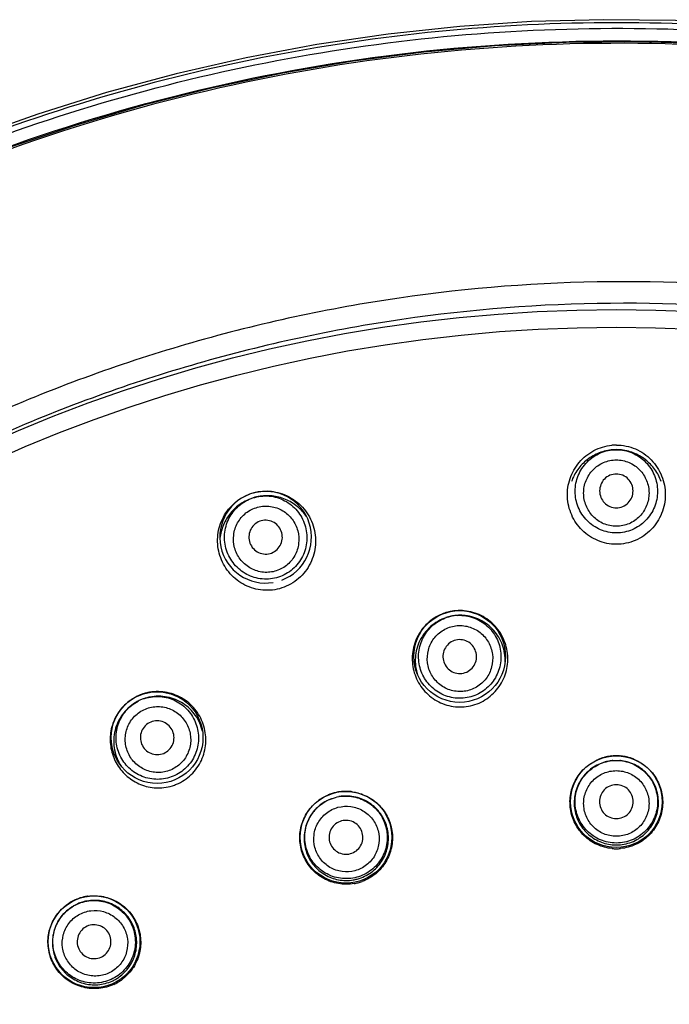
# Model space of a CAD drawing. Units: millimetres. Extents: x 0 to 420, y -135 to 297.
# Drawn here: x 319 to 330, y 266 to 283 of the extents above; entities that cross this region are included whole.
import ezdxf

# ---------------------------------------------------------------- set-up
doc = ezdxf.new("R2010")
doc.units = ezdxf.units.MM
doc.header["$LTSCALE"] = 23.1
doc.layers.get('0').update_dxf_attribs({"linetype": 'CONTINUOUS'})
doc.layers.add('GEOM', color=7, linetype='CONTINUOUS')
doc.layers.add('LINEE', color=7, linetype='CONTINUOUS')

msp = doc.modelspace()

# ---------------------------------------------------------------- linework, layer by layer
at = {"color": 7, "linetype": 'Continuous'}
for p, q in [((326.282, 272.503), (326.277, 272.502)), ((326.409, 272.519), (326.404, 272.519)), ((320.863, 271.051), (320.858, 271.049)), ((320.745, 271.002), (320.74, 271))]:
    msp.add_line(p, q, dxfattribs=at)
at = {"color": 6, "linetype": 'Continuous'}
msp.add_lwpolyline([(345.213, 278.383), (344.11, 278.994), (342.984, 279.559), (341.837, 280.08), (340.67, 280.555), (339.485, 280.983), (338.285, 281.365), (337.07, 281.698), (335.842, 281.983), (334.604, 282.22), (333.358, 282.407), (332.104, 282.545), (330.846, 282.633), (329.585, 282.672), (328.323, 282.661), (327.063, 282.599), (325.805, 282.488), (324.551, 282.327), (323.304, 282.117), (322.066, 281.857), (320.839, 281.548), (319.625, 281.191), (318.425, 280.786)], dxfattribs=at)
at = {"color": 9, "linetype": 'Continuous'}
for radius in [27.21, 26.898]:
    msp.add_circle((329.212, 250.721), radius, dxfattribs=at)
at = {"color": 6, "linetype": 'Continuous'}
for centre in [(326.437, 271.791), (321.078, 270.355), (329.212, 269.221), (324.424, 268.591), (319.962, 266.742)]:
    msp.add_circle(centre, 0.812, dxfattribs=at)
at = {"color": 7, "linetype": 'Continuous'}
for centre, radius, start, end in [((329.212, 274.689), 0.845, 90.0139, 95.3792), ((323.009, 273.872), 0.845, 105.0139, 110.3792), ((326.444, 271.758), 0.847, 104.8076, 107.1754), ((326.443, 271.763), 0.841, 102.0148, 104.8086), ((326.441, 271.772), 0.832, 99.3492, 102.0151), ((326.439, 271.782), 0.822, 97.5017, 99.3478), ((326.439, 271.784), 0.82, 96.529, 97.4995), ((326.44, 271.776), 0.828, 94.1497, 96.5268), ((326.44, 271.767), 0.836, 92.1392, 94.1506), ((326.441, 271.762), 0.841, 90.8966, 92.14), ((326.441, 271.759), 0.845, 89.338, 90.8964), ((326.441, 271.756), 0.848, 86.8895, 89.3378), ((326.44, 271.754), 0.85, 84.792, 86.8896), ((326.445, 271.754), 0.85, 110.8772, 112.1072), ((326.445, 271.755), 0.85, 107.1761, 110.8775), ((326.436, 271.804), 0.716, 97.5062, 102.4217), ((326.436, 271.804), 0.715, 92.5776, 97.4946), ((321.096, 270.321), 0.85, 125.8772, 127.1072), ((321.095, 270.322), 0.85, 122.1761, 125.8775), ((321.094, 270.324), 0.847, 119.8076, 122.1754), ((321.092, 270.328), 0.842, 117.8571, 119.8075), ((321.09, 270.332), 0.838, 117.0127, 117.8562), ((321.087, 270.337), 0.832, 114.3492, 117.0151), ((321.083, 270.346), 0.822, 112.5017, 114.3478), ((321.074, 270.367), 0.716, 112.5062, 117.4217), ((321.082, 270.348), 0.82, 111.529, 112.4995), ((321.085, 270.341), 0.828, 109.1497, 111.5268), ((321.074, 270.367), 0.715, 107.5778, 112.4946), ((321.088, 270.333), 0.836, 107.1392, 109.1506), ((321.089, 270.328), 0.841, 105.8966, 107.14), ((321.09, 270.325), 0.845, 104.338, 105.8964), ((321.091, 270.322), 0.848, 101.8895, 104.3378), ((321.091, 270.32), 0.85, 99.792, 101.8896), ((329.213, 269.209), 0.825, 107.4023, 111.9922), ((329.214, 269.206), 0.827, 106.3637, 107.4038), ((329.214, 269.205), 0.828, 102.7409, 106.363), ((329.214, 269.206), 0.828, 100.8661, 102.7408), ((329.214, 269.207), 0.826, 97.8641, 100.8665), ((329.213, 269.212), 0.822, 95.4482, 97.8642), ((329.212, 269.224), 0.809, 90.0139, 95.4575), ((329.212, 269.224), 0.809, 84.5389, 89.9862), ((329.211, 269.212), 0.822, 82.3454, 84.5484), ((329.21, 269.207), 0.826, 79.1481, 82.3451), ((329.21, 269.206), 0.828, 77.1828, 79.1486), ((329.21, 269.205), 0.828, 73.6538, 77.1827), ((329.21, 269.206), 0.827, 72.4349, 73.6532), ((329.211, 269.209), 0.825, 67.7635, 72.4364), ((321.098, 270.314), 0.849, 276.8207, 287.1802), ((321.104, 270.296), 0.829, 287.1917, 292.487), ((324.428, 268.579), 0.825, 122.4023, 126.9922), ((324.429, 268.577), 0.827, 121.3637, 122.4038), ((324.43, 268.576), 0.828, 117.7409, 121.363), ((324.43, 268.576), 0.828, 115.8661, 117.7408), ((324.429, 268.578), 0.826, 112.8641, 115.8665), ((324.427, 268.582), 0.822, 110.4482, 112.8642), ((324.423, 268.594), 0.809, 105.0139, 110.4575), ((324.423, 268.594), 0.809, 99.5389, 104.9862), ((324.425, 268.582), 0.822, 97.3454, 99.5484), ((324.425, 268.577), 0.826, 94.1481, 97.3451), ((324.426, 268.575), 0.828, 92.1828, 94.1486), ((324.426, 268.575), 0.828, 88.6538, 92.1827), ((324.426, 268.576), 0.827, 87.4349, 88.6532), ((324.426, 268.579), 0.825, 82.7635, 87.4364), ((329.212, 269.197), 0.809, 264.6732, 269.9869), ((329.212, 269.197), 0.809, 270.0132, 275.3408), ((324.43, 268.568), 0.809, 279.6732, 284.9869), ((324.43, 268.568), 0.809, 285.0132, 290.3408), ((319.968, 266.727), 0.829, 106.7297, 108.8063), ((319.968, 266.728), 0.828, 103.2845, 106.73), ((319.967, 266.733), 0.823, 98.3116, 103.2862), ((319.966, 266.738), 0.818, 97.9084, 98.3064), ((319.971, 266.73), 0.828, 130.8225, 133.0158), ((319.97, 266.732), 0.826, 127.2637, 130.8232), ((319.967, 266.736), 0.821, 125.479, 127.2625), ((319.96, 266.745), 0.809, 120.0139, 125.4889), ((319.96, 266.745), 0.809, 114.3885, 119.985), ((319.966, 266.733), 0.823, 111.9557, 114.3986), ((319.968, 266.728), 0.828, 108.8056, 111.9557), ((319.969, 266.733), 0.824, 137.6727, 141.9916), ((319.971, 266.731), 0.827, 136.2991, 137.6741), ((319.972, 266.73), 0.828, 133.0158, 136.2986), ((319.974, 266.722), 0.809, 294.7337, 299.9872), ((319.98, 266.712), 0.797, 300.0001, 300.353), ((319.973, 266.723), 0.81, 300.3659, 305.6283)]:
    msp.add_arc(centre, radius, start, end, dxfattribs=at)
at = {"color": 6, "linetype": 'Continuous'}
for centre, start, end in [((329.212, 274.721), 90, 95.5772), ((323, 273.903), 290.5433, 279.4529)]:
    msp.add_arc(centre, 0.812, start, end, dxfattribs=at)
at = {"color": 9, "linetype": 'Continuous'}
for points, knots in [([(355.259, 269.147), (354.52, 270.196), (352.913, 272.208), (350.157, 274.911), (347.094, 277.262), (343.769, 279.225), (340.232, 280.772), (336.533, 281.879), (332.727, 282.531), (327.592, 282.783), (321.171, 281.928), (313.944, 279.092), (307.6, 274.622), (304.194, 270.713), (302.752, 268.595)], [0, 0, 0, 0, 0.062548, 0.1251, 0.187656, 0.250213, 0.31277, 0.375327, 0.437884, 0.500441, 0.625328, 0.750217, 0.875108, 1, 1, 1, 1]), ([(353.503, 263.949), (352.908, 265.049), (351.57, 267.173), (349.155, 270.061), (346.371, 272.595), (343.266, 274.724), (339.898, 276.407), (336.33, 277.612), (332.631, 278.315), (328.87, 278.506), (325.119, 278.184), (321.445, 277.36), (317.916, 276.049), (314.592, 274.283), (311.531, 272.091), (308.786, 269.516), (306.407, 266.598), (305.096, 264.456), (304.519, 263.346)], [0, 0, 0, 0, 0.062495, 0.124989, 0.187483, 0.249978, 0.312475, 0.374978, 0.437483, 0.49999, 0.562497, 0.625003, 0.687504, 0.750002, 0.812501, 0.874999, 0.937502, 1, 1, 1, 1]), ([(353.166, 263.766), (352.579, 264.851), (351.259, 266.947), (348.878, 269.795), (346.132, 272.294), (343.07, 274.394), (339.749, 276.054), (336.23, 277.241), (332.582, 277.935), (328.873, 278.123), (325.173, 277.805), (321.55, 276.991), (318.069, 275.699), (314.791, 273.956), (311.773, 271.795), (309.065, 269.255), (306.719, 266.378), (305.426, 264.265), (304.857, 263.171)], [0, 0, 0, 0, 0.062495, 0.124989, 0.187483, 0.249978, 0.312475, 0.374978, 0.437483, 0.49999, 0.562497, 0.625003, 0.687504, 0.750002, 0.812501, 0.874999, 0.937502, 1, 1, 1, 1]), ([(329.212, 274.095), (329.135, 274.095), (328.981, 274.127), (328.789, 274.26), (328.662, 274.456), (328.618, 274.683), (328.662, 274.91), (328.788, 275.105), (328.981, 275.238), (329.135, 275.27), (329.212, 275.27)], [0, 0, 0, 0, 0.126214, 0.251651, 0.37608, 0.49991, 0.623772, 0.748273, 0.873772, 1, 1, 1, 1]), ([(329.212, 275.27), (329.288, 275.27), (329.443, 275.238), (329.635, 275.105), (329.762, 274.91), (329.805, 274.682), (329.761, 274.455), (329.635, 274.26), (329.443, 274.127), (329.288, 274.095), (329.212, 274.095)], [0, 0, 0, 0, 0.126234, 0.251741, 0.376258, 0.500129, 0.623948, 0.748361, 0.873791, 1, 1, 1, 1]), ([(323.162, 273.299), (323.088, 273.279), (322.931, 273.27), (322.711, 273.349), (322.538, 273.504), (322.437, 273.712), (322.42, 273.943), (322.492, 274.165), (322.643, 274.343), (322.784, 274.414), (322.858, 274.433)], [0, 0, 0, 0, 0.126156, 0.251562, 0.376025, 0.499889, 0.623794, 0.748349, 0.873828, 1, 1, 1, 1]), ([(322.858, 274.433), (322.932, 274.453), (323.09, 274.463), (323.31, 274.384), (323.482, 274.228), (323.583, 274.02), (323.6, 273.789), (323.528, 273.568), (323.377, 273.389), (323.236, 273.319), (323.162, 273.299)], [0, 0, 0, 0, 0.126234, 0.251741, 0.376258, 0.500129, 0.623948, 0.748361, 0.873791, 1, 1, 1, 1]), ([(326.519, 271.175), (326.443, 271.165), (326.286, 271.176), (326.078, 271.282), (325.927, 271.458), (325.854, 271.677), (325.868, 271.907), (325.968, 272.116), (326.142, 272.273), (326.291, 272.324), (326.366, 272.334)], [0, 0, 0, 0, 0.126224, 0.251662, 0.376083, 0.499896, 0.623747, 0.748254, 0.873763, 1, 1, 1, 1]), ([(326.366, 272.334), (326.442, 272.344), (326.599, 272.333), (326.807, 272.227), (326.958, 272.051), (327.032, 271.832), (327.017, 271.601), (326.917, 271.392), (326.743, 271.236), (326.595, 271.185), (326.519, 271.175)], [0, 0, 0, 0, 0.126185, 0.251675, 0.376239, 0.500133, 0.623977, 0.748432, 0.87384, 1, 1, 1, 1]), ([(321.317, 269.781), (321.246, 269.752), (321.092, 269.722), (320.864, 269.77), (320.672, 269.901), (320.545, 270.094), (320.499, 270.32), (320.541, 270.548), (320.669, 270.744), (320.799, 270.832), (320.87, 270.861)], [0, 0, 0, 0, 0.126224, 0.251662, 0.376083, 0.499896, 0.623747, 0.748254, 0.873763, 1, 1, 1, 1]), ([(320.87, 270.861), (320.94, 270.89), (321.095, 270.92), (321.323, 270.872), (321.515, 270.741), (321.642, 270.548), (321.688, 270.322), (321.645, 270.094), (321.518, 269.898), (321.388, 269.81), (321.317, 269.781)], [0, 0, 0, 0, 0.126244, 0.251761, 0.376285, 0.500146, 0.623948, 0.748351, 0.873782, 1, 1, 1, 1]), ([(329.212, 268.608), (329.136, 268.608), (328.982, 268.639), (328.79, 268.77), (328.663, 268.963), (328.618, 269.189), (328.662, 269.415), (328.79, 269.608), (328.982, 269.739), (329.136, 269.77), (329.212, 269.77)], [0, 0, 0, 0, 0.126234, 0.251674, 0.376084, 0.499882, 0.623723, 0.748234, 0.873754, 1, 1, 1, 1]), ([(329.212, 269.77), (329.288, 269.77), (329.442, 269.739), (329.634, 269.608), (329.761, 269.414), (329.806, 269.189), (329.761, 268.963), (329.634, 268.77), (329.442, 268.639), (329.288, 268.608), (329.212, 268.608)], [0, 0, 0, 0, 0.126254, 0.251783, 0.376316, 0.500171, 0.623954, 0.748343, 0.873774, 1, 1, 1, 1]), ([(302.752, 232.847), (303.933, 231.112), (305.969, 228.673), (309.109, 225.873), (311.66, 224.012), (314.382, 222.409), (317.248, 221.083), (320.231, 220.044), (323.301, 219.304), (326.429, 218.871), (329.585, 218.748), (332.738, 218.938), (336.892, 219.604), (341.931, 221.206), (347.475, 224.281), (352.304, 228.388), (355.577, 232.54), (357.663, 236.193), (358.952, 239.076), (359.951, 242.071), (360.536, 244.637), (360.855, 246.715), (360.996, 248.022), (361.075, 249.07), (361.119, 249.857), (361.141, 250.645), (361.126, 251.434), (361.085, 252.221), (361.028, 253.008), (360.956, 253.793), (360.836, 254.837), (360.642, 256.137), (360.335, 257.684), (359.954, 259.215), (359.347, 261.228), (358.405, 263.685), (356.989, 266.507), (355.864, 268.287), (355.259, 269.147)], [0, 0, 0, 0, 0.062452, 0.093716, 0.124979, 0.156243, 0.187506, 0.21877, 0.250033, 0.281296, 0.31256, 0.343823, 0.375086, 0.437536, 0.499986, 0.562433, 0.624874, 0.656131, 0.687387, 0.718643, 0.7499, 0.765532, 0.781165, 0.788982, 0.796799, 0.804615, 0.812432, 0.820249, 0.828066, 0.835882, 0.843699, 0.859332, 0.874965, 0.890597, 0.90623, 0.937486, 0.968743, 1, 1, 1, 1]), ([(324.582, 267.998), (324.509, 267.979), (324.353, 267.969), (324.133, 268.045), (323.96, 268.199), (323.859, 268.406), (323.843, 268.635), (323.916, 268.855), (324.068, 269.031), (324.208, 269.101), (324.282, 269.121)], [0, 0, 0, 0, 0.126191, 0.251625, 0.376047, 0.499868, 0.62375, 0.74829, 0.873804, 1, 1, 1, 1]), ([(324.282, 269.121), (324.355, 269.14), (324.512, 269.15), (324.731, 269.074), (324.904, 268.92), (325.006, 268.713), (325.021, 268.483), (324.948, 268.264), (324.796, 268.088), (324.656, 268.018), (324.582, 267.998)], [0, 0, 0, 0, 0.126254, 0.251783, 0.376316, 0.500171, 0.623954, 0.748343, 0.873774, 1, 1, 1, 1]), ([(320.269, 266.211), (320.203, 266.173), (320.054, 266.123), (319.822, 266.141), (319.615, 266.244), (319.464, 266.418), (319.389, 266.635), (319.403, 266.866), (319.504, 267.076), (319.621, 267.18), (319.687, 267.218)], [0, 0, 0, 0, 0.126234, 0.251674, 0.376084, 0.499882, 0.623723, 0.748234, 0.873754, 1, 1, 1, 1]), ([(319.687, 267.218), (319.753, 267.256), (319.902, 267.306), (320.134, 267.289), (320.341, 267.185), (320.492, 267.011), (320.567, 266.793), (320.553, 266.563), (320.452, 266.353), (320.334, 266.249), (320.269, 266.211)], [0, 0, 0, 0, 0.126254, 0.251783, 0.376316, 0.500171, 0.623954, 0.748343, 0.873774, 1, 1, 1, 1])]:
    msp.add_open_spline(points, degree=3, knots=knots, dxfattribs=at)
at = {"color": 7, "linetype": 'Continuous'}
for points, knots in [([(329.212, 273.777), (329.101, 273.777), (328.876, 273.821), (328.593, 274.01), (328.402, 274.288), (328.326, 274.615), (328.373, 274.947), (328.538, 275.241), (328.803, 275.455), (329.022, 275.519), (329.133, 275.53)], [0, 0, 0, 0, 0.126251, 0.251725, 0.376216, 0.500081, 0.623934, 0.748383, 0.873787, 1, 1, 1, 1]), ([(329.212, 273.978), (329.116, 273.978), (328.923, 274.017), (328.68, 274.183), (328.52, 274.428), (328.464, 274.714), (328.52, 275.001), (328.68, 275.246), (328.922, 275.412), (329.116, 275.451), (329.212, 275.451)], [0, 0, 0, 0, 0.125654, 0.250888, 0.375568, 0.499927, 0.624314, 0.749051, 0.874334, 1, 1, 1, 1]), ([(329.212, 275.534), (329.326, 275.534), (329.558, 275.486), (329.846, 275.287), (330.035, 274.995), (330.1, 274.655), (330.035, 274.315), (329.845, 274.023), (329.557, 273.824), (329.326, 273.777), (329.212, 273.777)], [0, 0, 0, 0, 0.126255, 0.251787, 0.376344, 0.500216, 0.624019, 0.748408, 0.873799, 1, 1, 1, 1]), ([(329.212, 275.451), (329.308, 275.451), (329.501, 275.412), (329.744, 275.246), (329.904, 275.001), (329.96, 274.714), (329.904, 274.428), (329.743, 274.183), (329.501, 274.017), (329.308, 273.978), (329.212, 273.978)], [0, 0, 0, 0, 0.125672, 0.250962, 0.375716, 0.500111, 0.624461, 0.749124, 0.874351, 1, 1, 1, 1]), ([(329.212, 275.021), (329.173, 275.021), (329.094, 275.005), (328.995, 274.937), (328.931, 274.837), (328.909, 274.721), (328.931, 274.605), (328.995, 274.505), (329.094, 274.437), (329.173, 274.421), (329.212, 274.421)], [0, 0, 0, 0, 0.126249, 0.251723, 0.376255, 0.500067, 0.62385, 0.74833, 0.873762, 1, 1, 1, 1]), ([(329.212, 274.421), (329.251, 274.421), (329.33, 274.437), (329.428, 274.505), (329.493, 274.605), (329.515, 274.721), (329.493, 274.837), (329.428, 274.937), (329.33, 275.005), (329.251, 275.021), (329.212, 275.021)], [0, 0, 0, 0, 0.126237, 0.251671, 0.376152, 0.499936, 0.623746, 0.748278, 0.873749, 1, 1, 1, 1]), ([(323.245, 272.991), (323.137, 272.962), (322.909, 272.947), (322.587, 273.056), (322.33, 273.275), (322.172, 273.571), (322.131, 273.905), (322.215, 274.232), (322.415, 274.506), (322.61, 274.625), (322.715, 274.664)], [0, 0, 0, 0, 0.126251, 0.251725, 0.376216, 0.500081, 0.623934, 0.748383, 0.873787, 1, 1, 1, 1]), ([(322.79, 274.688), (322.901, 274.718), (323.136, 274.732), (323.466, 274.614), (323.725, 274.381), (323.876, 274.069), (323.9, 273.724), (323.793, 273.393), (323.566, 273.126), (323.355, 273.021), (323.245, 272.991)], [0, 0, 0, 0, 0.126255, 0.251787, 0.376344, 0.500216, 0.624019, 0.748408, 0.873799, 1, 1, 1, 1]), ([(323.193, 273.185), (323.1, 273.161), (322.903, 273.148), (322.626, 273.246), (322.408, 273.441), (322.28, 273.703), (322.259, 273.994), (322.351, 274.273), (322.542, 274.496), (322.719, 274.584), (322.811, 274.608)], [0, 0, 0, 0, 0.125596, 0.250796, 0.375509, 0.499907, 0.624339, 0.74913, 0.87439, 1, 1, 1, 1]), ([(322.811, 274.608), (322.904, 274.633), (323.101, 274.645), (323.378, 274.548), (323.596, 274.353), (323.724, 274.09), (323.744, 273.799), (323.653, 273.521), (323.462, 273.298), (323.285, 273.21), (323.193, 273.185)], [0, 0, 0, 0, 0.125672, 0.250962, 0.375716, 0.500111, 0.624461, 0.749124, 0.874351, 1, 1, 1, 1]), ([(322.923, 274.193), (322.885, 274.183), (322.813, 274.147), (322.735, 274.056), (322.699, 273.943), (322.707, 273.825), (322.759, 273.718), (322.847, 273.639), (322.96, 273.599), (323.04, 273.603), (323.078, 273.613)], [0, 0, 0, 0, 0.126249, 0.251723, 0.376255, 0.500067, 0.62385, 0.74833, 0.873762, 1, 1, 1, 1]), ([(323.078, 273.613), (323.116, 273.624), (323.188, 273.66), (323.265, 273.751), (323.302, 273.864), (323.293, 273.982), (323.242, 274.088), (323.153, 274.168), (323.041, 274.208), (322.96, 274.203), (322.923, 274.193)], [0, 0, 0, 0, 0.126237, 0.251671, 0.376152, 0.499936, 0.623746, 0.748278, 0.873749, 1, 1, 1, 1]), ([(326.555, 270.905), (326.658, 270.918), (326.86, 270.985), (327.105, 271.187), (327.26, 271.461), (327.308, 271.77), (327.245, 272.077), (327.078, 272.343), (326.826, 272.533), (326.621, 272.591), (326.518, 272.6)], [0, 0, 0, 0, 0.126351, 0.25197, 0.376625, 0.500583, 0.62441, 0.748731, 0.873948, 1, 1, 1, 1]), ([(326.125, 272.542), (326.03, 272.503), (325.853, 272.39), (325.668, 272.139), (325.583, 271.841), (325.606, 271.532), (325.736, 271.251), (325.956, 271.031), (326.242, 270.903), (326.453, 270.891), (326.555, 270.905)], [0, 0, 0, 0, 0.126004, 0.251167, 0.375461, 0.499292, 0.623283, 0.747981, 0.873631, 1, 1, 1, 1]), ([(326.535, 271.057), (326.442, 271.045), (326.251, 271.057), (325.994, 271.182), (325.802, 271.392), (325.702, 271.657), (325.707, 271.94), (325.816, 272.203), (326.015, 272.407), (326.191, 272.483), (326.282, 272.503)], [0, 0, 0, 0, 0.125733, 0.251032, 0.375749, 0.500091, 0.624417, 0.74907, 0.874303, 1, 1, 1, 1]), ([(326.404, 272.519), (326.497, 272.523), (326.687, 272.495), (326.932, 272.35), (327.105, 272.125), (327.183, 271.852), (327.155, 271.57), (327.024, 271.317), (326.809, 271.131), (326.627, 271.07), (326.535, 271.057)], [0, 0, 0, 0, 0.125641, 0.250868, 0.375582, 0.499945, 0.624322, 0.74907, 0.874333, 1, 1, 1, 1]), ([(326.399, 272.087), (326.36, 272.082), (326.284, 272.055), (326.194, 271.975), (326.143, 271.868), (326.136, 271.749), (326.173, 271.637), (326.251, 271.546), (326.358, 271.492), (326.438, 271.487), (326.477, 271.492)], [0, 0, 0, 0, 0.126259, 0.251742, 0.376277, 0.500076, 0.623843, 0.748318, 0.873753, 1, 1, 1, 1]), ([(326.477, 271.492), (326.516, 271.497), (326.593, 271.523), (326.682, 271.603), (326.734, 271.711), (326.741, 271.829), (326.703, 271.941), (326.625, 272.032), (326.519, 272.086), (326.438, 272.092), (326.399, 272.087)], [0, 0, 0, 0, 0.126245, 0.251684, 0.376159, 0.499928, 0.623725, 0.74826, 0.873739, 1, 1, 1, 1]), ([(320.858, 271.049), (320.947, 271.077), (321.137, 271.1), (321.412, 271.023), (321.638, 270.85), (321.783, 270.607), (321.829, 270.327), (321.768, 270.049), (321.608, 269.813), (321.448, 269.707), (321.362, 269.672)], [0, 0, 0, 0, 0.125703, 0.250946, 0.375618, 0.49995, 0.624279, 0.74898, 0.874273, 1, 1, 1, 1]), ([(321.421, 269.529), (321.517, 269.569), (321.696, 269.686), (321.879, 269.944), (321.959, 270.249), (321.925, 270.56), (321.785, 270.84), (321.554, 271.054), (321.261, 271.172), (321.049, 271.175), (320.947, 271.157)], [0, 0, 0, 0, 0.126351, 0.25197, 0.376625, 0.500583, 0.62441, 0.748731, 0.873948, 1, 1, 1, 1]), ([(320.583, 271), (320.508, 270.943), (320.378, 270.805), (320.261, 270.548), (320.234, 270.268), (320.296, 269.995), (320.441, 269.756), (320.655, 269.574), (320.917, 269.469), (321.107, 269.46), (321.199, 269.471)], [0, 0, 0, 0, 0.126195, 0.251635, 0.376236, 0.500303, 0.624289, 0.748692, 0.873925, 1, 1, 1, 1]), ([(321.362, 269.672), (321.276, 269.636), (321.088, 269.598), (320.808, 269.652), (320.568, 269.805), (320.403, 270.035), (320.334, 270.31), (320.372, 270.592), (320.512, 270.841), (320.662, 270.959), (320.745, 271.002)], [0, 0, 0, 0, 0.125733, 0.251032, 0.375749, 0.500091, 0.624417, 0.74907, 0.874303, 1, 1, 1, 1]), ([(320.965, 270.631), (320.929, 270.616), (320.862, 270.57), (320.796, 270.47), (320.774, 270.353), (320.798, 270.237), (320.863, 270.138), (320.962, 270.071), (321.079, 270.046), (321.158, 270.061), (321.195, 270.076)], [0, 0, 0, 0, 0.126259, 0.251742, 0.376277, 0.500076, 0.623843, 0.748318, 0.873753, 1, 1, 1, 1]), ([(321.195, 270.076), (321.231, 270.091), (321.298, 270.137), (321.363, 270.237), (321.386, 270.354), (321.362, 270.47), (321.297, 270.569), (321.198, 270.636), (321.081, 270.661), (321.001, 270.646), (320.965, 270.631)], [0, 0, 0, 0, 0.126245, 0.251684, 0.376159, 0.499928, 0.623725, 0.74826, 0.873739, 1, 1, 1, 1]), ([(329.137, 268.392), (329.045, 268.4), (328.864, 268.448), (328.634, 268.606), (328.468, 268.828), (328.385, 269.091), (328.39, 269.366), (328.485, 269.626), (328.661, 269.841), (328.819, 269.939), (328.904, 269.973)], [0, 0, 0, 0, 0.126413, 0.252056, 0.376798, 0.50088, 0.62478, 0.749067, 0.874117, 1, 1, 1, 1]), ([(329.523, 269.972), (329.607, 269.938), (329.765, 269.839), (329.94, 269.624), (330.034, 269.364), (330.039, 269.089), (329.955, 268.827), (329.789, 268.605), (329.559, 268.448), (329.378, 268.4), (329.287, 268.392)], [0, 0, 0, 0, 0.125877, 0.25092, 0.375206, 0.499107, 0.623193, 0.747938, 0.873585, 1, 1, 1, 1]), ([(329.212, 268.489), (329.116, 268.489), (328.923, 268.528), (328.681, 268.691), (328.52, 268.934), (328.463, 269.22), (328.519, 269.505), (328.681, 269.748), (328.923, 269.912), (329.116, 269.951), (329.212, 269.951)], [0, 0, 0, 0, 0.125766, 0.251044, 0.375678, 0.499932, 0.624209, 0.748903, 0.874229, 1, 1, 1, 1]), ([(329.212, 269.951), (329.307, 269.951), (329.5, 269.912), (329.743, 269.748), (329.904, 269.505), (329.961, 269.22), (329.904, 268.934), (329.743, 268.691), (329.5, 268.528), (329.307, 268.489), (329.212, 268.489)], [0, 0, 0, 0, 0.125779, 0.251114, 0.375829, 0.500121, 0.624359, 0.748973, 0.874242, 1, 1, 1, 1]), ([(329.212, 269.521), (329.172, 269.521), (329.093, 269.505), (328.994, 269.437), (328.928, 269.338), (328.905, 269.221), (328.928, 269.104), (328.994, 269.004), (329.093, 268.937), (329.172, 268.921), (329.212, 268.921)], [0, 0, 0, 0, 0.126304, 0.25183, 0.376399, 0.500193, 0.623935, 0.748378, 0.873786, 1, 1, 1, 1]), ([(329.212, 268.921), (329.251, 268.921), (329.331, 268.937), (329.43, 269.004), (329.496, 269.104), (329.519, 269.221), (329.496, 269.338), (329.43, 269.437), (329.331, 269.505), (329.251, 269.521), (329.212, 269.521)], [0, 0, 0, 0, 0.126216, 0.251626, 0.376069, 0.49981, 0.623602, 0.74817, 0.873694, 1, 1, 1, 1]), ([(324.613, 267.883), (324.521, 267.859), (324.325, 267.846), (324.048, 267.942), (323.829, 268.135), (323.701, 268.396), (323.681, 268.686), (323.774, 268.963), (323.966, 269.184), (324.142, 269.271), (324.235, 269.296)], [0, 0, 0, 0, 0.125724, 0.250994, 0.37564, 0.499916, 0.624238, 0.74896, 0.874279, 1, 1, 1, 1]), ([(324.235, 269.296), (324.327, 269.321), (324.523, 269.333), (324.8, 269.238), (325.019, 269.044), (325.147, 268.783), (325.167, 268.493), (325.074, 268.216), (324.882, 267.995), (324.706, 267.908), (324.613, 267.883)], [0, 0, 0, 0, 0.12578, 0.251114, 0.375829, 0.500121, 0.624359, 0.748973, 0.874242, 1, 1, 1, 1]), ([(324.53, 269.397), (324.62, 269.385), (324.798, 269.331), (325.022, 269.168), (325.18, 268.942), (325.257, 268.677), (325.243, 268.402), (325.141, 268.145), (324.959, 267.934), (324.797, 267.841), (324.711, 267.809)], [0, 0, 0, 0, 0.125877, 0.25092, 0.375206, 0.499107, 0.623193, 0.747938, 0.873585, 1, 1, 1, 1]), ([(324.566, 267.77), (324.475, 267.755), (324.288, 267.754), (324.025, 267.847), (323.807, 268.018), (323.658, 268.251), (323.593, 268.518), (323.617, 268.794), (323.731, 269.047), (323.859, 269.183), (323.932, 269.238)], [0, 0, 0, 0, 0.126413, 0.252056, 0.376798, 0.50088, 0.62478, 0.749067, 0.874117, 1, 1, 1, 1]), ([(324.346, 268.88), (324.308, 268.87), (324.236, 268.834), (324.157, 268.743), (324.119, 268.63), (324.127, 268.511), (324.18, 268.404), (324.269, 268.325), (324.383, 268.286), (324.463, 268.291), (324.501, 268.301)], [0, 0, 0, 0, 0.126304, 0.25183, 0.376399, 0.500193, 0.623935, 0.748378, 0.873786, 1, 1, 1, 1]), ([(324.501, 268.301), (324.539, 268.311), (324.612, 268.347), (324.69, 268.438), (324.728, 268.551), (324.72, 268.67), (324.668, 268.777), (324.579, 268.856), (324.465, 268.896), (324.384, 268.891), (324.346, 268.88)], [0, 0, 0, 0, 0.126216, 0.251626, 0.376069, 0.49981, 0.623602, 0.74817, 0.873694, 1, 1, 1, 1]), ([(319.853, 267.548), (319.944, 267.561), (320.13, 267.555), (320.388, 267.456), (320.6, 267.28), (320.743, 267.045), (320.802, 266.776), (320.771, 266.501), (320.651, 266.25), (320.519, 266.118), (320.445, 266.064)], [0, 0, 0, 0, 0.12589, 0.250942, 0.375235, 0.499136, 0.623216, 0.747948, 0.873585, 1, 1, 1, 1]), ([(320.328, 266.108), (320.245, 266.061), (320.059, 265.998), (319.767, 266.018), (319.506, 266.148), (319.314, 266.367), (319.22, 266.642), (319.238, 266.934), (319.366, 267.197), (319.514, 267.327), (319.597, 267.375)], [0, 0, 0, 0, 0.125766, 0.251044, 0.375678, 0.499932, 0.624209, 0.748903, 0.874229, 1, 1, 1, 1]), ([(319.597, 267.375), (319.68, 267.422), (319.866, 267.486), (320.158, 267.465), (320.419, 267.335), (320.611, 267.116), (320.705, 266.84), (320.687, 266.549), (320.558, 266.286), (320.411, 266.156), (320.328, 266.108)], [0, 0, 0, 0, 0.12578, 0.251114, 0.375829, 0.500121, 0.624359, 0.748973, 0.874242, 1, 1, 1, 1]), ([(320.312, 265.987), (320.229, 265.949), (320.048, 265.9), (319.77, 265.92), (319.515, 266.03), (319.311, 266.216), (319.178, 266.457), (319.13, 266.73), (319.174, 267.004), (319.263, 267.168), (319.319, 267.24)], [0, 0, 0, 0, 0.126416, 0.252063, 0.376805, 0.500887, 0.624784, 0.74907, 0.874117, 1, 1, 1, 1]), ([(319.812, 267.002), (319.778, 266.983), (319.717, 266.929), (319.665, 266.821), (319.657, 266.701), (319.696, 266.589), (319.774, 266.499), (319.881, 266.446), (320.001, 266.437), (320.078, 266.463), (320.112, 266.483)], [0, 0, 0, 0, 0.126252, 0.251736, 0.376286, 0.500088, 0.623855, 0.748333, 0.873764, 1, 1, 1, 1]), ([(320.112, 266.483), (320.146, 266.502), (320.207, 266.556), (320.259, 266.664), (320.266, 266.783), (320.228, 266.896), (320.15, 266.986), (320.043, 267.039), (319.923, 267.048), (319.846, 267.022), (319.812, 267.002)], [0, 0, 0, 0, 0.126243, 0.251675, 0.376153, 0.499919, 0.623718, 0.748264, 0.873746, 1, 1, 1, 1])]:
    msp.add_open_spline(points, degree=3, knots=knots, dxfattribs=at)
at = {"layer": 'GEOM', "color": 7, "linetype": 'Continuous'}
for points in [[(344.845, 279.033), (343.72, 279.626), (342.572, 280.175), (341.404, 280.678), (340.217, 281.134), (339.012, 281.544), (337.792, 281.905), (336.559, 282.219), (335.315, 282.483), (334.06, 282.699), (332.798, 282.865), (331.53, 282.981), (330.258, 283.047), (328.985, 283.062), (327.711, 283.028), (326.439, 282.943), (325.172, 282.808), (323.91, 282.624), (322.657, 282.389), (321.413, 282.106), (320.182, 281.773), (318.964, 281.393), (317.762, 280.964)], [(345.213, 278.383), (344.11, 278.994), (342.984, 279.559), (341.837, 280.08), (340.67, 280.555), (339.485, 280.983), (338.285, 281.365), (337.07, 281.698), (335.842, 281.983), (334.604, 282.22), (333.358, 282.407), (332.104, 282.545), (330.846, 282.633), (329.585, 282.672), (328.323, 282.661), (327.063, 282.599), (325.805, 282.488), (324.551, 282.327), (323.304, 282.117), (322.066, 281.857), (320.839, 281.548), (319.625, 281.191), (318.425, 280.786)]]:
    msp.add_lwpolyline(points, dxfattribs=at)
at = {"layer": 'GEOM', "color": 9, "linetype": 'Continuous'}
for radius in [27.21, 26.898]:
    msp.add_circle((329.212, 250.721), radius, dxfattribs=at)
for points, knots in [([(351.668, 273.91), (350.161, 275.372), (346.853, 278.008), (341.223, 280.915), (335.133, 282.673), (328.818, 283.212), (322.519, 282.514), (316.474, 280.606), (310.916, 277.565), (307.669, 274.854), (306.196, 273.358)], [0, 0, 0, 0, 0.124999, 0.249999, 0.374999, 0.5, 0.625001, 0.750001, 0.875003, 1, 1, 1, 1]), ([(302.599, 268.837), (303.795, 270.586), (305.856, 273.042), (309.034, 275.857), (311.616, 277.726), (314.369, 279.333), (317.267, 280.659), (320.281, 281.695), (323.383, 282.427), (326.543, 282.85), (329.728, 282.959), (332.909, 282.752), (337.098, 282.059), (342.176, 280.419), (347.756, 277.29), (352.611, 273.124), (355.896, 268.92), (357.986, 265.224), (359.274, 262.309), (360.101, 259.786), (360.613, 257.726), (360.92, 256.164), (361.15, 254.589), (361.28, 253.269), (361.35, 252.211), (361.389, 251.416), (361.408, 250.62), (361.379, 249.825), (361.338, 249.03), (361.282, 248.237), (361.208, 247.444), (361.085, 246.391), (360.885, 245.079), (360.568, 243.519), (360.175, 241.977), (359.551, 239.949), (358.199, 236.49), (356.603, 233.709), (355.372, 231.985)], [0, 0, 0, 0, 0.062456, 0.093721, 0.124986, 0.156252, 0.187517, 0.218782, 0.250048, 0.281313, 0.312578, 0.343844, 0.375109, 0.437563, 0.500017, 0.562469, 0.624916, 0.656175, 0.687434, 0.718692, 0.734326, 0.749959, 0.765593, 0.781227, 0.789044, 0.796861, 0.804678, 0.812495, 0.820312, 0.82813, 0.835947, 0.843764, 0.859398, 0.875032, 0.890665, 0.906299, 0.937558, 1, 1, 1, 1]), ([(302.783, 268.711), (304.231, 270.83), (307.651, 274.735), (314.018, 279.191), (321.265, 282.002), (327.698, 282.833), (332.839, 282.561), (336.647, 281.894), (340.347, 280.773), (343.884, 279.212), (347.207, 277.237), (350.268, 274.875), (353.02, 272.161), (354.624, 270.143), (355.362, 269.09)], [0, 0, 0, 0, 0.12489, 0.249779, 0.374667, 0.499554, 0.562111, 0.624668, 0.687225, 0.749782, 0.812339, 0.874896, 0.937451, 1, 1, 1, 1]), ([(355.259, 269.147), (354.52, 270.196), (352.913, 272.208), (350.157, 274.911), (347.094, 277.262), (343.769, 279.225), (340.232, 280.772), (336.533, 281.879), (332.727, 282.531), (327.592, 282.783), (321.171, 281.928), (313.944, 279.092), (307.6, 274.622), (304.194, 270.713), (302.752, 268.595)], [0, 0, 0, 0, 0.062548, 0.1251, 0.187656, 0.250213, 0.31277, 0.375327, 0.437884, 0.500441, 0.625328, 0.750217, 0.875108, 1, 1, 1, 1]), ([(353.503, 263.949), (352.908, 265.049), (351.57, 267.173), (349.155, 270.061), (346.371, 272.595), (343.266, 274.724), (339.898, 276.407), (336.33, 277.612), (332.631, 278.315), (328.87, 278.506), (325.119, 278.184), (321.445, 277.36), (317.916, 276.049), (314.592, 274.283), (311.531, 272.091), (308.786, 269.516), (306.407, 266.598), (305.096, 264.456), (304.519, 263.346)], [0, 0, 0, 0, 0.062495, 0.124989, 0.187483, 0.249978, 0.312475, 0.374978, 0.437483, 0.49999, 0.562497, 0.625003, 0.687504, 0.750002, 0.812501, 0.874999, 0.937502, 1, 1, 1, 1]), ([(353.166, 263.766), (352.579, 264.851), (351.259, 266.947), (348.878, 269.795), (346.132, 272.294), (343.07, 274.394), (339.749, 276.054), (336.23, 277.241), (332.582, 277.935), (328.873, 278.123), (325.173, 277.805), (321.55, 276.991), (318.069, 275.699), (314.791, 273.956), (311.773, 271.795), (309.065, 269.255), (306.719, 266.378), (305.426, 264.265), (304.857, 263.171)], [0, 0, 0, 0, 0.062495, 0.124989, 0.187483, 0.249978, 0.312475, 0.374978, 0.437483, 0.49999, 0.562497, 0.625003, 0.687504, 0.750002, 0.812501, 0.874999, 0.937502, 1, 1, 1, 1]), ([(306.196, 228.084), (306.943, 227.326), (308.512, 225.882), (311.067, 223.96), (313.799, 222.298), (317.639, 220.454), (322.752, 218.874), (328.077, 218.331), (332.332, 218.531), (335.496, 218.995), (338.598, 219.771), (342.608, 221.207), (347.325, 223.74), (352.269, 227.829), (355.642, 231.986), (357.805, 235.655), (359.151, 238.555), (360.028, 241.071), (360.579, 243.127), (360.915, 244.688), (361.175, 246.264), (361.328, 247.586), (361.414, 248.646), (361.453, 249.31), (361.477, 249.842), (361.492, 250.241), (361.501, 250.64), (361.497, 251.039), (361.483, 251.438), (361.461, 251.97), (361.424, 252.634), (361.364, 253.43), (361.259, 254.489), (361.081, 255.808), (360.79, 257.378), (360.423, 258.932), (359.832, 260.977), (358.906, 263.475), (357.504, 266.348), (355.269, 269.973), (353.193, 272.43), (351.668, 273.91)], [0, 0, 0, 0, 0.031264, 0.062529, 0.093795, 0.12506, 0.187515, 0.249969, 0.281235, 0.3125, 0.343766, 0.375031, 0.437485, 0.499939, 0.562387, 0.593647, 0.624907, 0.656165, 0.671799, 0.687433, 0.703066, 0.7187, 0.726517, 0.734335, 0.738243, 0.742152, 0.74606, 0.749969, 0.753878, 0.757786, 0.765604, 0.773421, 0.781238, 0.796872, 0.812506, 0.828139, 0.843773, 0.875032, 0.906291, 0.937551, 1, 1, 1, 1]), ([(302.752, 232.847), (303.933, 231.112), (305.969, 228.673), (309.109, 225.873), (311.66, 224.012), (314.382, 222.409), (317.248, 221.083), (320.231, 220.044), (323.301, 219.304), (326.429, 218.871), (329.585, 218.748), (332.738, 218.938), (336.892, 219.604), (341.931, 221.206), (347.475, 224.281), (352.304, 228.388), (355.577, 232.54), (357.663, 236.193), (358.952, 239.076), (359.951, 242.071), (360.536, 244.637), (360.855, 246.715), (360.996, 248.022), (361.075, 249.07), (361.119, 249.857), (361.141, 250.645), (361.126, 251.434), (361.085, 252.221), (361.028, 253.008), (360.956, 253.793), (360.836, 254.837), (360.642, 256.137), (360.335, 257.684), (359.954, 259.215), (359.347, 261.228), (358.405, 263.685), (356.989, 266.507), (355.864, 268.287), (355.259, 269.147)], [0, 0, 0, 0, 0.062452, 0.093716, 0.124979, 0.156243, 0.187506, 0.21877, 0.250033, 0.281296, 0.31256, 0.343823, 0.375086, 0.437536, 0.499986, 0.562433, 0.624874, 0.656131, 0.687387, 0.718643, 0.7499, 0.765532, 0.781165, 0.788982, 0.796799, 0.804615, 0.812432, 0.820249, 0.828066, 0.835882, 0.843699, 0.859332, 0.874965, 0.890597, 0.90623, 0.937486, 0.968743, 1, 1, 1, 1])]:
    msp.add_open_spline(points, degree=3, knots=knots, dxfattribs=at)
at = {"layer": 'LINEE', "color": 7, "linetype": 'Continuous'}
for centre, radius, start, end in [((329.212, 274.627), 0.824, 90.0091, 94.2938), ((329.212, 274.628), 0.824, 85.7096, 89.9909), ((323.025, 273.813), 0.824, 105.0097, 109.4491), ((323.024, 273.813), 0.824, 100.7095, 104.9909), ((326.449, 271.721), 0.8, 106.8042, 108.8124), ((326.448, 271.724), 0.796, 103.578, 106.8057), ((326.447, 271.728), 0.792, 103.2266, 103.5755), ((326.445, 271.729), 0.791, 91.408, 92.5822), ((326.445, 271.723), 0.797, 87.7621, 91.4053), ((326.445, 271.72), 0.8, 86.1882, 87.7641), ((321.102, 270.297), 0.791, 106.2864, 107.5821), ((321.103, 270.292), 0.796, 103.868, 106.2854), ((321.104, 270.289), 0.799, 101.1879, 103.8683), ((321.108, 270.29), 0.8, 121.8042, 123.8124), ((321.107, 270.293), 0.796, 118.578, 121.8057), ((321.104, 270.297), 0.792, 118.2266, 118.5755), ((329.214, 269.198), 0.753, 103.4543, 105.2777), ((329.214, 269.197), 0.754, 100.2847, 103.4542), ((329.213, 269.2), 0.751, 96.4056, 100.2863), ((329.213, 269.206), 0.745, 94.9987, 96.403), ((329.211, 269.205), 0.746, 83.4009, 84.9609), ((329.21, 269.2), 0.751, 80.1237, 83.3993), ((324.43, 268.571), 0.751, 110.9278, 115.3237), ((324.429, 268.576), 0.745, 110.2945, 110.9236), ((324.427, 268.575), 0.746, 98.3987, 99.9604), ((324.428, 268.57), 0.751, 95.1247, 98.3971), ((324.432, 268.569), 0.753, 115.3212, 120.4312), ((329.212, 269.191), 0.736, 264.3377, 269.9848), ((329.212, 269.191), 0.736, 270.0152, 275.662), ((324.431, 268.562), 0.736, 285.0152, 290.662), ((324.432, 268.562), 0.736, 279.3377, 284.9848), ((319.964, 266.739), 0.734, 120.0114, 124.8432), ((319.959, 266.747), 0.725, 119.5909, 119.9999), ((319.964, 266.738), 0.735, 115.0607, 119.5813), ((319.969, 266.728), 0.746, 113.2713, 115.0676), ((319.971, 266.724), 0.751, 110.1204, 113.2701), ((319.972, 266.721), 0.754, 106.4966, 110.1211), ((319.972, 266.722), 0.753, 104.1736, 106.4965), ((319.971, 266.724), 0.751, 100.3577, 104.1745), ((319.975, 266.723), 0.753, 133.2656, 135.3165), ((319.975, 266.723), 0.754, 130.0552, 133.2656), ((319.974, 266.725), 0.751, 126.4732, 130.0565), ((319.971, 266.729), 0.746, 125.6635, 126.4707), ((319.97, 266.731), 0.744, 124.8342, 125.6635), ((319.977, 266.717), 0.737, 294.3974, 299.6027), ((319.982, 266.707), 0.725, 299.6152, 300.3862), ((319.976, 266.717), 0.737, 300.399, 305.6441)]:
    msp.add_arc(centre, radius, start, end, dxfattribs=at)
for points, knots in [([(329.15, 275.449), (329.069, 275.443), (328.906, 275.406), (328.691, 275.284), (328.519, 275.107), (328.443, 274.962), (328.416, 274.886)], [0, 0, 0, 0, 0.251866, 0.502646, 0.752043, 1, 1, 1, 1]), ([(330.008, 274.887), (329.98, 274.963), (329.904, 275.108), (329.732, 275.285), (329.517, 275.406), (329.355, 275.443), (329.273, 275.449)], [0, 0, 0, 0, 0.247957, 0.497357, 0.748136, 1, 1, 1, 1]), ([(322.75, 274.589), (322.673, 274.562), (322.527, 274.485), (322.35, 274.312), (322.231, 274.097), (322.195, 273.937), (322.188, 273.857)], [0, 0, 0, 0, 0.251866, 0.502643, 0.75204, 1, 1, 1, 1]), ([(323.726, 274.27), (323.68, 274.336), (323.568, 274.456), (323.357, 274.583), (323.117, 274.644), (322.952, 274.637), (322.871, 274.622)], [0, 0, 0, 0, 0.247957, 0.497357, 0.748136, 1, 1, 1, 1]), ([(326.191, 272.478), (326.093, 272.444), (325.907, 272.336), (325.715, 272.082), (325.633, 271.777), (325.659, 271.567), (325.69, 271.469)], [0, 0, 0, 0, 0.252503, 0.503211, 0.752057, 1, 1, 1, 1]), ([(327.244, 271.694), (327.247, 271.795), (327.213, 272), (327.054, 272.267), (326.805, 272.457), (326.601, 272.511), (326.498, 272.518)], [0, 0, 0, 0, 0.247921, 0.496789, 0.747514, 1, 1, 1, 1]), ([(321.883, 270.47), (321.859, 270.568), (321.774, 270.758), (321.551, 270.974), (321.261, 271.093), (321.05, 271.093), (320.949, 271.073)], [0, 0, 0, 0, 0.247921, 0.496789, 0.747514, 1, 1, 1, 1]), ([(320.663, 270.955), (320.577, 270.896), (320.425, 270.745), (320.305, 270.449), (320.305, 270.133), (320.384, 269.937), (320.44, 269.851)], [0, 0, 0, 0, 0.252503, 0.503211, 0.752057, 1, 1, 1, 1]), ([(329.015, 269.924), (328.932, 269.902), (328.771, 269.826), (328.586, 269.638), (328.476, 269.4), (328.453, 269.14), (328.519, 268.887), (328.667, 268.67), (328.882, 268.515), (329.053, 268.467), (329.139, 268.459)], [0, 0, 0, 0, 0.126062, 0.251308, 0.375689, 0.499573, 0.623546, 0.748136, 0.873662, 1, 1, 1, 1]), ([(329.284, 268.459), (329.374, 268.468), (329.551, 268.518), (329.769, 268.682), (329.916, 268.911), (329.974, 269.175), (329.936, 269.443), (329.806, 269.682), (329.6, 269.861), (329.428, 269.925), (329.339, 269.94)], [0, 0, 0, 0, 0.126276, 0.251707, 0.376177, 0.500063, 0.62395, 0.748417, 0.873808, 1, 1, 1, 1]), ([(324.691, 267.873), (324.775, 267.905), (324.933, 267.999), (325.102, 268.214), (325.184, 268.473), (325.172, 268.743), (325.065, 268.992), (324.878, 269.19), (324.633, 269.31), (324.45, 269.326), (324.36, 269.318)], [0, 0, 0, 0, 0.126276, 0.251707, 0.376177, 0.500062, 0.62395, 0.748417, 0.873808, 1, 1, 1, 1]), ([(324.05, 269.218), (323.975, 269.174), (323.841, 269.06), (323.711, 268.83), (323.667, 268.572), (323.712, 268.315), (323.842, 268.088), (324.041, 267.917), (324.288, 267.823), (324.465, 267.822), (324.551, 267.836)], [0, 0, 0, 0, 0.126058, 0.2513, 0.375678, 0.499563, 0.623538, 0.748131, 0.87366, 1, 1, 1, 1]), ([(320.406, 266.118), (320.474, 266.168), (320.596, 266.29), (320.704, 266.523), (320.73, 266.778), (320.671, 267.025), (320.533, 267.239), (320.333, 267.396), (320.091, 267.479), (319.919, 267.478), (319.836, 267.462)], [0, 0, 0, 0, 0.126394, 0.251998, 0.376684, 0.500727, 0.624616, 0.748932, 0.874048, 1, 1, 1, 1]), ([(319.44, 267.253), (319.379, 267.191), (319.278, 267.046), (319.211, 266.79), (319.236, 266.529), (319.346, 266.292), (319.53, 266.106), (319.767, 265.993), (320.03, 265.966), (320.202, 266.011), (320.281, 266.046)], [0, 0, 0, 0, 0.126065, 0.251307, 0.375684, 0.499567, 0.623539, 0.748129, 0.873658, 1, 1, 1, 1])]:
    msp.add_open_spline(points, degree=3, knots=knots, dxfattribs=at)

doc.saveas('drawing.dxf')
